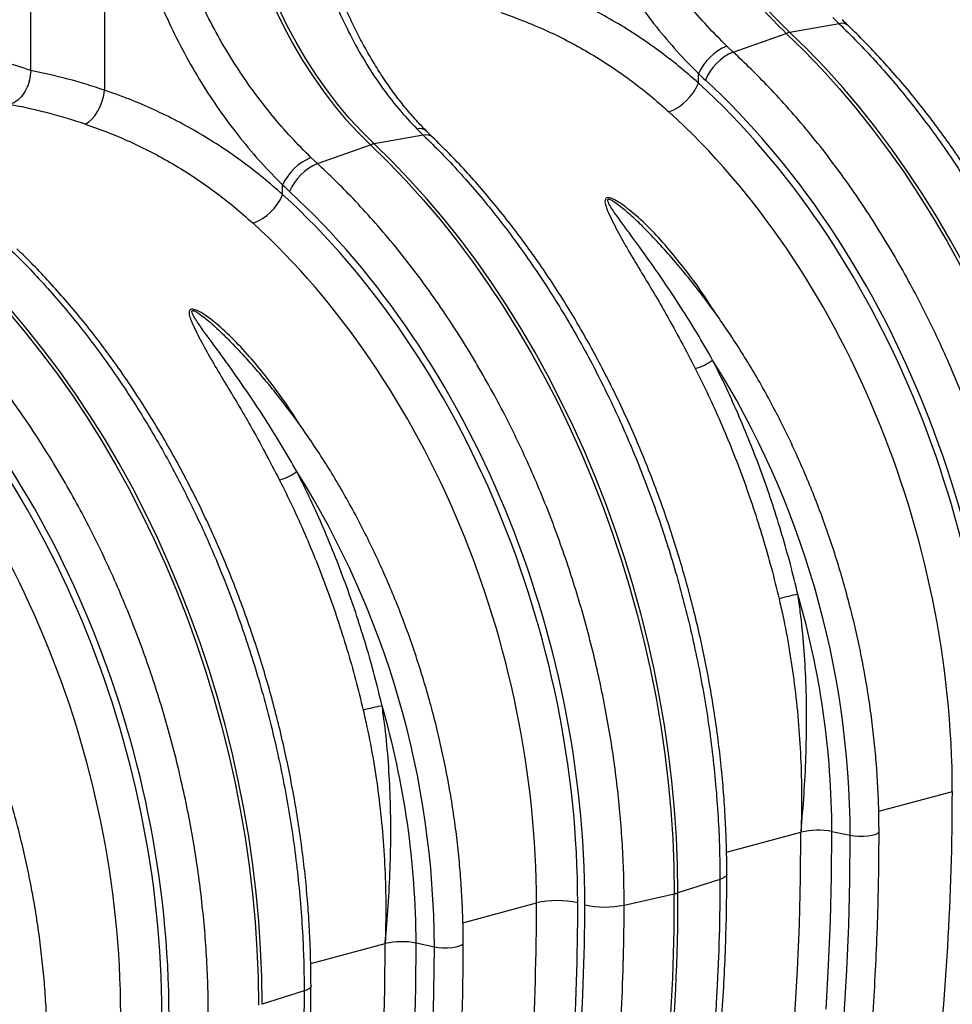
# Model space of a CAD drawing. Units: millimetres. Extents: x 1715 to 18436, y 649 to 7686.
# Drawn here: x 15487 to 15804, y 2042 to 2377 of the extents above; entities that cross this region are included whole.
import ezdxf

# ---------------------------------------------------------------- set-up
doc = ezdxf.new("R2010")
doc.units = ezdxf.units.MM
doc.layers.get('0').update_dxf_attribs({"linetype": 'CONTINUOUS'})
doc.layers.add('ACO_DRAINAGE', color=7, linetype='CONTINUOUS')

# ---------------------------------------------------------------- blocks, each defined once
blk = doc.blocks.new('ACO_-_32830_-_ISO')
at = {"layer": 'ACO_DRAINAGE', "linetype": 'Continuous'}
for p, q in [((-122.67, 687.76), (-122.67, 820.24)), ((-97.54, 785.94), (-97.54, 681.06)), ((-39.64, 708.82), (-36.74, 702.86)), ((-35.51, 703.19), (-38.4, 709.15)), ((-32.41, 697.39), (-35.51, 703.19)), ((152.26, 703.69), (135.54, 700.71)), ((150.15, 705.77), (152.26, 703.69)), ((-36.74, 702.86), (-33.64, 697.06)), ((116.24, 694.04), (134.31, 700.38)), ((134.31, 700.38), (140.42, 694.42)), ((141.65, 694.75), (135.54, 700.71)), ((-33.64, 697.06), (-30.34, 691.44)), ((-29.11, 691.77), (-32.41, 697.39)), ((116.24, 694.04), (114.05, 696.1)), ((140.42, 694.42), (146.4, 688.19)), ((147.63, 688.52), (141.65, 694.75)), ((-30.34, 691.44), (-26.87, 686.02)), ((-25.64, 686.35), (-29.11, 691.77)), ((-21.99, 681.16), (-25.64, 686.35)), ((104.43, 683.49), (104.43, 686.74)), ((146.4, 688.19), (152.26, 681.7)), ((153.49, 682.03), (147.63, 688.52)), ((-26.87, 686.02), (-23.22, 680.82)), ((-97.84, 679.22), (-97.54, 681.06)), ((-23.22, 680.82), (-19.41, 675.86)), ((-18.18, 676.19), (-21.99, 681.16)), ((152.26, 681.7), (157.98, 674.95)), ((159.21, 675.28), (153.49, 682.03)), ((-99.05, 675.57), (-98.35, 677.37)), ((-98.35, 677.37), (-97.84, 679.22)), ((-14.21, 671.47), (-18.18, 676.19)), ((-100.88, 672.4), (-99.9, 673.89)), ((-99.9, 673.89), (-99.05, 675.57)), ((-19.41, 675.86), (-15.45, 671.14)), ((157.98, 674.95), (163.55, 667.96)), ((164.78, 668.29), (159.21, 675.28)), ((-104.18, 669.56), (-103.06, 670.19)), ((-103.06, 670.19), (-101.94, 671.15)), ((-101.94, 671.15), (-100.88, 672.4)), ((-15.45, 671.14), (-11.34, 666.68)), ((-10.11, 667.01), (-14.21, 671.47)), ((-11.34, 666.68), (-7.11, 662.49)), ((-5.88, 662.82), (-10.11, 667.01)), ((8.73, 667.88), (10.83, 665.8)), ((163.55, 667.96), (168.97, 660.73)), ((170.2, 661.06), (164.78, 668.29)), ((10.83, 665.8), (-5.88, 662.82)), ((0.23, 656.86), (-5.88, 662.82)), ((-25.18, 656.15), (-7.11, 662.49)), ((-7.11, 662.49), (-1.01, 656.53)), ((168.97, 660.73), (174.23, 653.27)), ((175.46, 653.6), (170.2, 661.06)), ((-25.18, 656.15), (-27.37, 658.21)), ((-1.01, 656.53), (4.98, 650.3)), ((6.21, 650.63), (0.23, 656.86)), ((174.23, 653.27), (179.32, 645.6)), ((180.55, 645.93), (175.46, 653.6)), ((4.98, 650.3), (10.84, 643.81)), ((12.07, 644.14), (6.21, 650.63)), ((-37, 645.61), (-37, 648.85)), ((10.84, 643.81), (16.55, 637.06)), ((17.79, 637.39), (12.07, 644.14)), ((179.32, 645.6), (184.24, 637.72)), ((185.47, 638.05), (180.55, 645.93)), ((16.55, 637.06), (22.13, 630.07)), ((23.36, 630.4), (17.79, 637.39)), ((184.24, 637.72), (188.97, 629.65)), ((190.2, 629.98), (185.47, 638.05)), ((22.13, 630.07), (27.55, 622.84)), ((28.78, 623.17), (23.36, 630.4)), ((188.97, 629.65), (193.52, 621.4)), ((194.75, 621.73), (190.2, 629.98)), ((27.55, 622.84), (32.81, 615.38)), ((34.04, 615.71), (28.78, 623.17)), ((32.81, 615.38), (37.9, 607.71)), ((39.13, 608.04), (34.04, 615.71)), ((-130.58, 605.92), (-124.87, 599.17)), ((-123.63, 599.5), (-129.35, 606.25)), ((37.9, 607.71), (42.81, 599.83)), ((44.05, 600.17), (39.13, 608.04)), ((-118.06, 592.51), (-123.63, 599.5)), ((42.81, 599.83), (47.55, 591.76)), ((48.78, 592.09), (44.05, 600.17)), ((-124.87, 599.17), (-119.29, 592.18)), ((-112.64, 585.28), (-118.06, 592.51)), ((-119.29, 592.18), (-113.87, 584.95)), ((47.55, 591.76), (52.1, 583.51)), ((53.33, 583.84), (48.78, 592.09)), ((-113.87, 584.95), (-108.61, 577.5)), ((-107.38, 577.83), (-112.64, 585.28)), ((52.1, 583.51), (56.45, 575.08)), ((57.68, 575.41), (53.33, 583.84)), ((-108.61, 577.5), (-103.52, 569.82)), ((-102.29, 570.15), (-107.38, 577.83)), ((56.45, 575.08), (60.6, 566.49)), ((61.83, 566.82), (57.68, 575.41)), ((-103.52, 569.82), (-98.61, 561.95)), ((-97.37, 562.28), (-102.29, 570.15)), ((60.6, 566.49), (64.55, 557.75)), ((65.78, 558.08), (61.83, 566.82)), ((-98.61, 561.95), (-93.87, 553.87)), ((-92.64, 554.2), (-97.37, 562.28)), ((64.55, 557.75), (68.28, 548.88)), ((69.52, 549.21), (65.78, 558.08)), ((-93.87, 553.87), (-89.33, 545.62)), ((-88.09, 545.95), (-92.64, 554.2)), ((73.03, 540.21), (69.52, 549.21)), ((-83.74, 537.52), (-88.09, 545.95)), ((68.28, 548.88), (71.8, 539.88)), ((-89.33, 545.62), (-84.97, 537.19)), ((71.8, 539.88), (75.1, 530.76)), ((76.33, 531.09), (73.03, 540.21)), ((-84.97, 537.19), (-80.82, 528.6)), ((-79.59, 528.93), (-83.74, 537.52)), ((-75.64, 520.19), (-79.59, 528.93)), ((75.1, 530.76), (78.17, 521.55)), ((79.4, 521.88), (76.33, 531.09)), ((-80.82, 528.6), (-76.87, 519.86)), ((-76.87, 519.86), (-73.14, 510.99)), ((-71.91, 511.32), (-75.64, 520.19)), ((78.17, 521.55), (81.01, 512.25)), ((82.24, 512.58), (79.4, 521.88)), ((81.01, 512.25), (83.62, 502.87)), ((84.85, 503.2), (82.24, 512.58)), ((-73.14, 510.99), (-69.62, 501.99)), ((-68.39, 502.32), (-71.91, 511.32)), ((-65.09, 493.2), (-68.39, 502.32)), ((83.62, 502.87), (85.99, 493.44)), ((87.22, 493.77), (84.85, 503.2)), ((-69.62, 501.99), (-66.32, 492.87)), ((-66.32, 492.87), (-63.25, 483.66)), ((-62.02, 483.99), (-65.09, 493.2)), ((85.99, 493.44), (88.12, 483.95)), ((89.35, 484.28), (87.22, 493.77)), ((-63.25, 483.66), (-60.41, 474.36)), ((-59.18, 474.69), (-62.02, 483.99)), ((88.12, 483.95), (90.01, 474.43)), ((91.24, 474.76), (89.35, 484.28)), ((-60.41, 474.36), (-57.8, 464.98)), ((-56.57, 465.32), (-59.18, 474.69)), ((90.01, 474.43), (91.65, 464.88)), ((92.88, 465.21), (91.24, 474.76)), ((-54.2, 455.88), (-56.57, 465.32)), ((-57.8, 464.98), (-55.43, 455.55)), ((91.65, 464.88), (93.04, 455.33)), ((94.27, 455.66), (92.88, 465.21)), ((-55.43, 455.55), (-53.3, 446.06)), ((-52.07, 446.39), (-54.2, 455.88)), ((93.04, 455.33), (94.18, 445.77)), ((95.41, 446.11), (94.27, 455.66)), ((-53.3, 446.06), (-51.42, 436.54)), ((-50.18, 436.87), (-52.07, 446.39)), ((94.18, 445.77), (95.07, 436.24)), ((96.3, 436.57), (95.41, 446.11)), ((165.74, 435.93), (190.78, 442.64)), ((-51.42, 436.54), (-49.78, 426.99)), ((-48.54, 427.32), (-50.18, 436.87)), ((95.07, 436.24), (95.7, 426.73)), ((96.94, 427.06), (96.3, 436.57)), ((113.97, 422.06), (139.3, 428.85)), ((139.17, 413.17), (139.3, 428.85)), ((149.7, 413.83), (149.82, 429.03)), ((149.82, 429.03), (156.04, 427.76)), ((165.38, 428.43), (165.79, 428.84)), ((165.79, 428.84), (165.84, 429.06)), ((-49.78, 426.99), (-48.38, 417.44)), ((-47.15, 417.77), (-48.54, 427.32)), ((95.7, 426.73), (96.08, 417.27)), ((97.32, 417.6), (96.94, 427.06)), ((155.91, 412.39), (156.04, 427.76)), ((156.04, 427.76), (157.42, 427.55)), ((157.42, 427.55), (158.95, 427.44)), ((158.95, 427.44), (160.54, 427.44)), ((160.54, 427.44), (162.08, 427.55)), ((162.08, 427.55), (163.46, 427.76)), ((163.46, 427.76), (164.58, 428.06)), ((164.58, 428.06), (165.38, 428.43)), ((-48.38, 417.44), (-47.24, 407.89)), ((-46.01, 408.22), (-47.15, 417.77)), ((96.08, 417.27), (96.21, 407.86)), ((97.44, 408.19), (97.32, 417.6)), ((111.74, 412.76), (97.44, 408.19)), ((112.79, 413.16), (111.74, 412.76)), ((113.54, 413.61), (112.79, 413.16)), ((113.97, 414.08), (113.54, 413.61)), ((114.08, 414.48), (113.97, 414.08)), ((138.77, 397.57), (139.17, 413.17)), ((149.33, 398.69), (149.7, 413.83)), ((155.53, 397.09), (155.91, 412.39)), ((-47.24, 407.89), (-46.35, 398.35)), ((-45.12, 398.68), (-46.01, 408.22)), ((79.17, 404.03), (96.21, 407.86)), ((24.32, 398.04), (49.35, 404.75)), ((-46.35, 398.35), (-45.72, 388.84)), ((-44.49, 389.17), (-45.12, 398.68)), ((148.71, 383.64), (149.33, 398.69)), ((138.1, 382.06), (138.77, 397.57)), ((154.91, 381.87), (155.53, 397.09)), ((-45.72, 388.84), (-45.34, 379.38)), ((-44.1, 379.71), (-44.49, 389.17)), ((-27.45, 384.17), (-2.12, 390.96)), ((-2.25, 375.28), (-2.12, 390.96)), ((8.28, 375.94), (8.4, 391.15)), ((8.4, 391.15), (14.61, 389.87)), ((14.49, 374.5), (14.61, 389.87)), ((14.61, 389.87), (15.99, 389.66)), ((15.99, 389.66), (17.53, 389.55)), ((17.53, 389.55), (19.12, 389.55)), ((19.12, 389.55), (20.66, 389.66)), ((20.66, 389.66), (22.04, 389.87)), ((22.04, 389.87), (23.16, 390.17)), ((23.16, 390.17), (23.96, 390.54)), ((23.96, 390.54), (24.37, 390.96)), ((24.37, 390.96), (24.42, 391.17)), ((137.17, 366.64), (138.1, 382.06)), ((147.84, 368.68), (148.71, 383.64)), ((154.03, 366.75), (154.91, 381.87)), ((-45.34, 379.38), (-45.21, 369.97)), ((-43.98, 370.3), (-44.1, 379.71)), ((-28.64, 375.27), (-29.68, 374.87)), ((-27.88, 375.72), (-28.64, 375.27)), ((-27.45, 376.19), (-27.88, 375.72)), ((-27.34, 376.59), (-27.45, 376.19)), ((-2.65, 359.68), (-2.25, 375.28)), ((7.91, 360.81), (8.28, 375.94)), ((-29.68, 374.87), (-43.98, 370.3)), ((14.11, 359.2), (14.49, 374.5))]:
    blk.add_line(p, q, dxfattribs=at)
for centre, radius, start, end in [((227.32, 798.32), 135.07, 216.0365, 226.4786), ((228.55, 798.65), 135.07, 216.0365, 226.4786), ((153.17, 700.3), 3.51, 49.4876, 105.0049), ((136.98, 692.86), 7.98, 100.4095, 109.5864), ((121.47, 678.83), 18.79, 113.2608, 155.1262), ((123.54, 677.33), 18.23, 113.5929, 156.7869), ((88.11, 690.23), 17.66, 290.8307, 337.5605), ((9.65, 664.57), 3.44, 48.813, 105.6231), ((-4.44, 654.97), 7.98, 100.4095, 109.5864), ((11.74, 662.41), 3.51, 49.4876, 105.0049), ((-19.95, 640.95), 18.79, 113.2608, 155.1262), ((-17.88, 639.44), 18.23, 113.5929, 156.7869), ((-53.31, 652.35), 17.66, 290.8307, 337.5605), ((98.49, 603.72), 17.96, 285.7086, 306.8276), ((-149.7, 426.81), 305.74, 0.179, 32.1151), ((-42.93, 565.83), 17.96, 285.7086, 306.8276), ((-291.12, 388.92), 305.74, 0.179, 32.1151), ((182.69, 307.2), 207.33, 102.3781, 104.1985), ((-143.89, 428.06), 293.72, 0.1903, 16.1405), ((41.27, 269.31), 207.33, 102.3781, 104.1985), ((-285.32, 390.17), 293.72, 0.1903, 16.1405), ((145.01, 403.81), 25.68, 79.1953, 102.8346), ((56.44, 374.04), 31.52, 77.2844, 102.9835), ((-541.18, 405.78), 637.4, 348.46868, 0.18671), ((-539.95, 406.11), 637.4, 348.46868, 0.18671), ((93.05, 422.12), 14.6, 282.4935, 287.5024), ((72.78, 435.45), 32.07, 257.4271, 281.5009), ((3.59, 365.92), 25.68, 79.1953, 102.8346)]:
    blk.add_arc(centre, radius, start, end, dxfattribs=at)
for centre, major_axis, ratio, start_param, end_param in [((-121.66, 448.45), (-47.65, 243.79), 0.559314, 5.953994, 6.076216), ((-124.12, 449.11), (-94.95, 229.93), 0.796468, 5.675636, 5.797858), ((150.48, 791.63), (-36.67, 132.1), 0.69312, 2.274912, 2.301721), ((26.37, 488.83), (-66.33, 238.97), 0.69312, 4.331468, 5.449473), ((26.9, 488.7), (-67.04, 241.51), 0.69312, 4.331467, 5.443314), ((-129.85, 446.91), (-92.98, 219.97), 0.800948, 5.668391, 5.797615), ((19.42, 486.91), (-63.75, 229.31), 0.693617, 4.331193, 5.449198), ((9.06, 753.74), (-36.67, 132.1), 0.69312, 2.274912, 2.301721), ((-114.52, 450.81), (-67.04, 241.51), 0.69312, 4.331467, 5.443314), ((-115.05, 450.94), (-66.33, 238.97), 0.69312, 4.331468, 5.449473), ((-122, 449.02), (-63.75, 229.31), 0.693617, 4.331193, 5.449198), ((-256.47, 413.06), (-66.33, 238.97), 0.69312, 4.331468, 5.449473), ((-255.95, 412.92), (-67.04, 241.51), 0.69312, 4.331467, 5.443314), ((-263.42, 411.13), (-63.75, 229.31), 0.693617, 4.331193, 5.449198), ((-317.28, 574.02), (-188.93, 680.27), 0.693287, 4.174853, 4.331376), ((-458.7, 536.13), (-188.93, 680.27), 0.693287, 4.174853, 4.331376), ((-451.75, 538.06), (-191.51, 689.93), 0.69312, 4.174946, 4.331468), ((-308.15, 500.9), (-139.03, 500.84), 0.69312, 4.115046, 4.331467)]:
    blk.add_ellipse(centre, major_axis=major_axis, ratio=ratio, start_param=start_param, end_param=end_param, dxfattribs=at)
for points, knots in [([(114.05, 696.1), (111.82, 698.33), (107.32, 702.81), (100.79, 710.34), (94.47, 718.48), (88.53, 727.14), (83.05, 736.18), (78.08, 745.6), (73.59, 755.47), (69.77, 765.53), (66.59, 775.64), (65.06, 782.35), (64.29, 785.72)], [0, 0, 0, 0, 0.098978, 0.198652, 0.300506, 0.403108, 0.502117, 0.60181, 0.703671, 0.806289, 0.902815, 1, 1, 1, 1]), ([(52.17, 783.23), (52.97, 779.63), (54.56, 772.4), (57.84, 761.65), (61.75, 751), (66.36, 740.48), (71.62, 730.18), (77.4, 720.36), (83.58, 711.11), (90.13, 702.43), (97.08, 694.2), (101.97, 689.23), (104.43, 686.74)], [0, 0, 0, 0, 0.09708, 0.194803, 0.294, 0.393878, 0.495898, 0.598659, 0.697207, 0.796434, 0.897835, 1, 1, 1, 1]), ([(11.93, 667.17), (10.95, 668.18), (8.7, 670.47), (5.35, 674.34), (1.87, 678.71), (-1.46, 683.31), (-4.64, 688.12), (-7.66, 693.13), (-10.53, 698.33), (-13.23, 703.71), (-15.76, 709.23), (-18.11, 714.9), (-20.29, 720.69), (-22.3, 726.61), (-24.14, 732.63), (-25.8, 738.73), (-27.27, 744.89), (-28.56, 751.09), (-29.51, 756.32), (-29.97, 759.48), (-30.13, 760.57)], [0, 0, 0, 0, 0.045021, 0.102999, 0.160516, 0.218097, 0.275796, 0.333589, 0.39144, 0.449306, 0.507133, 0.564834, 0.622577, 0.680475, 0.738464, 0.796465, 0.854399, 0.912202, 0.96982, 1, 1, 1, 1]), ([(-32.59, 759.76), (-32.03, 756.28), (-30.92, 749.33), (-28.57, 738.9), (-25.7, 728.56), (-22.29, 718.48), (-18.4, 708.84), (-14, 699.6), (-9.06, 690.74), (-3.59, 682.43), (2.3, 674.72), (6.58, 670.16), (8.73, 667.88)], [0, 0, 0, 0, 0.098681, 0.197364, 0.29895, 0.400537, 0.499197, 0.597857, 0.699328, 0.800798, 0.900049, 1, 1, 1, 1]), ([(-27.37, 658.21), (-29.61, 660.45), (-34.1, 664.93), (-40.64, 672.47), (-46.96, 680.61), (-52.91, 689.27), (-58.37, 698.31), (-63.36, 707.73), (-67.84, 717.6), (-71.66, 727.66), (-74.83, 737.75), (-76.36, 744.46), (-77.13, 747.83)], [0, 0, 0, 0, 0.0993253, 0.1986518, 0.3008794, 0.4031077, 0.502459, 0.6018099, 0.7040497, 0.8062881, 0.9028147, 1, 1, 1, 1]), ([(-89.25, 745.34), (-88.46, 741.74), (-86.86, 734.51), (-83.58, 723.75), (-79.66, 713.1), (-75.05, 702.56), (-69.79, 692.28), (-64.01, 682.45), (-57.83, 673.21), (-51.27, 664.52), (-44.33, 656.3), (-39.44, 651.33), (-37, 648.85)], [0, 0, 0, 0, 0.097081, 0.194803, 0.294341, 0.393878, 0.496269, 0.59866, 0.697548, 0.796435, 0.898218, 1, 1, 1, 1]), ([(104.43, 683.49), (102.22, 685.42), (97.82, 689.26), (90.9, 694.59), (83.75, 699.59), (76.3, 704.24), (68.58, 708.54), (60.57, 712.45), (52.35, 715.97), (46.71, 717.96), (43.89, 718.95)], [0, 0, 0, 0, 0.122568, 0.245135, 0.36863, 0.492124, 0.618577, 0.74503, 0.872515, 1, 1, 1, 1]), ([(37.24, 707.45), (39.8, 706.55), (44.94, 704.74), (52.46, 701.54), (59.86, 697.96), (67.11, 693.95), (74.23, 689.53), (81.16, 684.68), (87.92, 679.44), (92.23, 675.64), (94.39, 673.73)], [0, 0, 0, 0, 0.122327, 0.245263, 0.368198, 0.493172, 0.618146, 0.745208, 0.872271, 1, 1, 1, 1]), ([(152.26, 703.69), (154.32, 701.66), (158.46, 697.6), (164.5, 691.15), (170.42, 684.43), (176.2, 677.42), (181.84, 670.14), (187.36, 662.54), (192.74, 654.65), (197.97, 646.46), (203.02, 638.02), (207.82, 629.44), (212.38, 620.75), (216.68, 611.96), (220.78, 602.98), (224.69, 593.77), (228.39, 584.37), (231.88, 574.76), (235.12, 565.01), (238.17, 554.99), (240.98, 544.74), (243.55, 534.22), (245.83, 523.63), (247.83, 512.9), (249.53, 502.06), (250.92, 491.12), (251.99, 480.18), (252.69, 469.76), (253.09, 459.91), (253.14, 453.73), (253.16, 450.64)], [0, 0, 0, 0, 0.0345213, 0.0690935, 0.1036402, 0.138187, 0.1729396, 0.2076923, 0.2430897, 0.2784872, 0.3141063, 0.3497255, 0.3842722, 0.4188189, 0.4535717, 0.4883244, 0.5237221, 0.5591198, 0.5947392, 0.6303586, 0.667614, 0.7048693, 0.7423834, 0.7798976, 0.8182281, 0.8565586, 0.8951712, 0.9337838, 0.9668694, 1, 1, 1, 1]), ([(155.45, 702.97), (155.27, 703.14), (154.56, 703.82), (153.87, 704.52), (153.34, 705.04)], [0, 0, 0, 0, 0.2499542, 1, 1, 1, 1]), ([(255.5, 452.37), (255.5, 453.92), (255.48, 458.39), (255.28, 465.84), (254.83, 474.71), (254.15, 483.61), (253.26, 492.53), (252.14, 501.45), (250.81, 510.38), (249.26, 519.3), (247.5, 528.19), (245.52, 537.05), (243.33, 545.86), (240.94, 554.62), (238.34, 563.32), (235.54, 571.94), (232.54, 580.47), (229.35, 588.91), (225.96, 597.24), (222.39, 605.46), (218.64, 613.55), (214.7, 621.5), (210.6, 629.31), (206.32, 636.97), (201.88, 644.46), (197.28, 651.78), (192.52, 658.92), (187.62, 665.86), (182.57, 672.61), (177.38, 679.15), (172.07, 685.48), (166.62, 691.58), (161.09, 697.43), (157.32, 701.13), (155.45, 702.97)], [0, 0, 0, 0, 0.016799, 0.048522, 0.080242, 0.111958, 0.143671, 0.175381, 0.207089, 0.238795, 0.2705, 0.302205, 0.333908, 0.365613, 0.397318, 0.429024, 0.460732, 0.492442, 0.524156, 0.555872, 0.587593, 0.619318, 0.651047, 0.682782, 0.714522, 0.746267, 0.778018, 0.809775, 0.841536, 0.873303, 0.905074, 0.936849, 0.968627, 1, 1, 1, 1]), ([(220.59, 441.92), (220.57, 445.14), (220.51, 451.58), (220.08, 461.32), (219.4, 471.1), (218.43, 480.93), (217.19, 490.79), (215.66, 500.74), (213.84, 510.72), (211.73, 520.76), (209.33, 530.77), (206.68, 540.64), (203.79, 550.33), (200.68, 559.86), (197.31, 569.3), (193.67, 578.7), (189.76, 588.02), (185.57, 597.27), (181.14, 606.37), (176.4, 615.44), (171.34, 624.44), (165.97, 633.37), (160.35, 642.07), (154.45, 650.59), (148.3, 658.89), (141.88, 666.96), (135.24, 674.72), (128.72, 681.81), (122.39, 688.26), (118.29, 692.11), (116.24, 694.04)], [0, 0, 0, 0, 0.034521, 0.069094, 0.10364, 0.138187, 0.17294, 0.207693, 0.243091, 0.278488, 0.314108, 0.349728, 0.384275, 0.418821, 0.453574, 0.488327, 0.523725, 0.559122, 0.594742, 0.630361, 0.667616, 0.704871, 0.742385, 0.779899, 0.818228, 0.856558, 0.89517, 0.933781, 0.966868, 1, 1, 1, 1]), ([(-122.67, 687.76), (-122.75, 686.67), (-122.91, 684.49), (-124.12, 681.31), (-125.9, 678.66), (-127.92, 676.91), (-129.29, 676.42), (-129.85, 676.21)], [0, 0, 0, 0, 0.210526, 0.421008, 0.632816, 0.847772, 1, 1, 1, 1]), ([(-37, 645.61), (-39.2, 647.53), (-43.6, 651.37), (-50.52, 656.7), (-57.67, 661.7), (-65.12, 666.36), (-72.84, 670.65), (-80.85, 674.56), (-89.07, 678.08), (-94.71, 680.07), (-97.54, 681.06)], [0, 0, 0, 0, 0.122568, 0.245135, 0.36863, 0.492124, 0.618577, 0.74503, 0.872515, 1, 1, 1, 1]), ([(-104.18, 669.56), (-101.62, 668.66), (-96.48, 666.85), (-88.96, 663.65), (-81.56, 660.07), (-74.32, 656.07), (-67.2, 651.64), (-60.27, 646.79), (-53.5, 641.55), (-49.19, 637.75), (-47.04, 635.84)], [0, 0, 0, 0, 0.122327, 0.245263, 0.368198, 0.493172, 0.618146, 0.745208, 0.872271, 1, 1, 1, 1]), ([(14.02, 665.08), (13.85, 665.25), (13.14, 665.93), (12.44, 666.63), (11.92, 667.15)], [0, 0, 0, 0, 0.249954, 1, 1, 1, 1]), ([(10.83, 665.8), (12.9, 663.77), (17.04, 659.72), (23.08, 653.26), (29, 646.54), (34.78, 639.53), (40.42, 632.25), (45.94, 624.66), (51.32, 616.77), (56.55, 608.57), (61.6, 600.14), (66.4, 591.55), (70.95, 582.86), (75.26, 574.07), (79.36, 565.09), (83.27, 555.88), (86.97, 546.48), (90.46, 536.87), (93.7, 527.12), (96.74, 517.11), (99.56, 506.85), (102.13, 496.34), (104.41, 485.74), (106.41, 475.01), (108.11, 464.18), (109.5, 453.24), (110.57, 442.29), (111.27, 431.87), (111.67, 422.02), (111.72, 415.85), (111.74, 412.76)], [0, 0, 0, 0, 0.0345213, 0.0690935, 0.1036402, 0.138187, 0.1729396, 0.2076923, 0.2430897, 0.2784872, 0.3141063, 0.3497255, 0.3842722, 0.4188189, 0.4535717, 0.4883244, 0.5237221, 0.5591198, 0.5947392, 0.6303586, 0.667614, 0.7048693, 0.7423834, 0.7798976, 0.8182281, 0.8565586, 0.8951712, 0.9337838, 0.9668694, 1, 1, 1, 1]), ([(114.08, 414.48), (114.08, 416.03), (114.06, 420.5), (113.86, 427.95), (113.41, 436.82), (112.73, 445.72), (111.84, 454.64), (110.72, 463.57), (109.39, 472.49), (107.84, 481.41), (106.08, 490.3), (104.1, 499.16), (101.91, 507.97), (99.52, 516.73), (96.92, 525.43), (94.12, 534.05), (91.12, 542.58), (87.93, 551.02), (84.54, 559.35), (80.97, 567.57), (77.22, 575.66), (73.28, 583.61), (69.17, 591.43), (64.9, 599.08), (60.46, 606.57), (55.85, 613.89), (51.1, 621.03), (46.2, 627.98), (41.15, 634.72), (35.96, 641.26), (30.65, 647.59), (25.2, 653.69), (19.67, 659.55), (15.9, 663.24), (14.02, 665.08)], [0, 0, 0, 0, 0.016799, 0.048522, 0.080242, 0.111958, 0.143671, 0.175381, 0.207089, 0.238795, 0.2705, 0.302205, 0.333908, 0.365613, 0.397318, 0.429024, 0.460732, 0.492442, 0.524156, 0.555872, 0.587593, 0.619318, 0.651047, 0.682782, 0.714522, 0.746267, 0.778018, 0.809775, 0.841536, 0.873303, 0.905074, 0.936849, 0.968627, 1, 1, 1, 1]), ([(79.17, 404.03), (79.15, 407.25), (79.09, 413.69), (78.66, 423.43), (77.98, 433.21), (77.01, 443.04), (75.77, 452.9), (74.24, 462.85), (72.42, 472.83), (70.3, 482.87), (67.91, 492.88), (65.26, 502.75), (62.37, 512.45), (59.26, 521.97), (55.89, 531.41), (52.25, 540.81), (48.34, 550.13), (44.15, 559.38), (39.72, 568.48), (34.98, 577.55), (29.92, 586.55), (24.55, 595.48), (18.93, 604.18), (13.03, 612.7), (6.88, 621), (0.46, 629.07), (-6.18, 636.83), (-12.7, 643.92), (-19.03, 650.37), (-23.13, 654.23), (-25.18, 656.15)], [0, 0, 0, 0, 0.034521, 0.069094, 0.10364, 0.138187, 0.17294, 0.207693, 0.243091, 0.278488, 0.314108, 0.349728, 0.384275, 0.418821, 0.453574, 0.488327, 0.523725, 0.559122, 0.594742, 0.630361, 0.667616, 0.704871, 0.742385, 0.779899, 0.818228, 0.856558, 0.89517, 0.933781, 0.966868, 1, 1, 1, 1]), ([(110.66, 604.59), (109.11, 607.04), (105.35, 612.98), (99.4, 620.9), (93.15, 628.51), (87.28, 634.84), (82.26, 639.35), (78.48, 642.26), (76.46, 643.55), (74.89, 644.3), (73.97, 644.52), (73.4, 644.52), (73, 644.35), (72.66, 643.92), (72.59, 642.85), (73.04, 641.16), (74.61, 637.65), (77.16, 632.6), (80.97, 625.91), (85.1, 619.05), (89.35, 612.04), (93.84, 604.3), (98.5, 595.79), (101.73, 589.55), (103.35, 586.43)], [0, 0, 0, 0, 0.068219, 0.165836, 0.23407, 0.302321, 0.370305, 0.391587, 0.412763, 0.424751, 0.431029, 0.435273, 0.440051, 0.444772, 0.455836, 0.47772, 0.499785, 0.566352, 0.633137, 0.700249, 0.767473, 0.83441, 0.917204, 1, 1, 1, 1]), ([(109.25, 589.34), (107.5, 592.39), (104, 598.48), (98.52, 607.24), (92.93, 615.71), (87.24, 623.85), (82.46, 630.42), (78.69, 635.54), (76.42, 638.68), (74.77, 641.14), (73.9, 642.6), (73.55, 643.55), (73.6, 643.9), (73.72, 644), (73.86, 644.03), (73.99, 644.03), (74.28, 643.97), (74.91, 643.7), (76.17, 642.92), (77.85, 641.66), (80.73, 639.26), (83.86, 636.38), (86.24, 633.92), (87.18, 632.95)], [0, 0, 0, 0, 0.120265, 0.240818, 0.359457, 0.478389, 0.598333, 0.658523, 0.718825, 0.748054, 0.777495, 0.790163, 0.794594, 0.797018, 0.798474, 0.800843, 0.802071, 0.808437, 0.822846, 0.851283, 0.87999, 0.952256, 1, 1, 1, 1]), ([(165.84, 429.06), (165.84, 430.48), (165.82, 434.58), (165.62, 441.4), (165.16, 449.53), (164.48, 457.7), (163.57, 465.87), (162.44, 474.06), (161.09, 482.23), (159.53, 490.39), (157.74, 498.52), (155.74, 506.6), (153.54, 514.63), (151.12, 522.6), (148.5, 530.49), (145.68, 538.29), (142.66, 546), (139.45, 553.59), (136.05, 561.06), (132.47, 568.41), (128.72, 575.61), (124.78, 582.66), (120.68, 589.54), (116.42, 596.26), (112.01, 602.79), (107.44, 609.13), (102.73, 615.27), (97.88, 621.21), (92.9, 626.9), (89.33, 630.82), (87.39, 632.76), (87.2, 632.96)], [0, 0, 0, 0, 0.019128, 0.055303, 0.091477, 0.127647, 0.163815, 0.199981, 0.236145, 0.272308, 0.30847, 0.344631, 0.380792, 0.416954, 0.453117, 0.489281, 0.525447, 0.561615, 0.597786, 0.63396, 0.670137, 0.706318, 0.742504, 0.778693, 0.814887, 0.851085, 0.887286, 0.923492, 0.959701, 0.995912, 1, 1, 1, 1]), ([(-130.59, 627.91), (-128.52, 625.89), (-124.38, 621.83), (-118.34, 615.37), (-112.42, 608.65), (-106.64, 601.64), (-101, 594.36), (-95.48, 586.77), (-90.11, 578.88), (-84.87, 570.68), (-79.82, 562.25), (-75.02, 553.66), (-70.47, 544.97), (-66.16, 536.18), (-62.06, 527.2), (-58.15, 518), (-54.45, 508.59), (-50.97, 498.98), (-47.72, 489.24), (-44.68, 479.22), (-41.86, 468.96), (-39.29, 458.45), (-37.01, 447.86), (-35.01, 437.12), (-33.31, 426.29), (-31.92, 415.35), (-30.85, 404.4), (-30.15, 393.98), (-29.75, 384.13), (-29.7, 377.96), (-29.68, 374.87)], [0, 0, 0, 0, 0.0345213, 0.0690935, 0.1036402, 0.138187, 0.1729396, 0.2076923, 0.2430897, 0.2784872, 0.3141063, 0.3497255, 0.3842722, 0.4188189, 0.4535717, 0.4883244, 0.5237221, 0.5591198, 0.5947392, 0.6303586, 0.667614, 0.7048693, 0.7423834, 0.7798976, 0.8182281, 0.8565586, 0.8951712, 0.9337838, 0.9668694, 1, 1, 1, 1]), ([(-27.34, 376.59), (-27.35, 378.14), (-27.36, 382.62), (-27.57, 390.06), (-28.01, 398.93), (-28.69, 407.83), (-29.58, 416.75), (-30.7, 425.68), (-32.03, 434.6), (-33.58, 443.52), (-35.35, 452.41), (-37.32, 461.27), (-39.51, 470.08), (-41.9, 478.84), (-44.5, 487.54), (-47.3, 496.16), (-50.3, 504.69), (-53.49, 513.13), (-56.88, 521.46), (-60.45, 529.68), (-64.21, 537.77), (-68.14, 545.73), (-72.25, 553.54), (-76.52, 561.19), (-80.97, 568.68), (-85.57, 576), (-90.32, 583.14), (-95.23, 590.09), (-100.27, 596.84), (-105.46, 603.38), (-110.78, 609.7), (-116.22, 615.8), (-121.75, 621.66), (-125.52, 625.35), (-127.4, 627.19)], [0, 0, 0, 0, 0.016799, 0.048522, 0.080242, 0.111958, 0.143671, 0.175381, 0.207089, 0.238795, 0.2705, 0.302205, 0.333908, 0.365613, 0.397318, 0.429024, 0.460732, 0.492442, 0.524156, 0.555872, 0.587593, 0.619318, 0.651047, 0.682782, 0.714522, 0.746267, 0.778018, 0.809775, 0.841536, 0.873303, 0.905074, 0.936849, 0.968627, 1, 1, 1, 1]), ([(-62.25, 366.14), (-62.28, 369.36), (-62.33, 375.8), (-62.76, 385.54), (-63.44, 395.33), (-64.41, 405.15), (-65.66, 415.02), (-67.19, 424.96), (-69, 434.95), (-71.12, 444.98), (-73.51, 455), (-76.16, 464.86), (-79.05, 474.56), (-82.16, 484.08), (-85.53, 493.52), (-89.18, 502.92), (-93.09, 512.24), (-97.27, 521.49), (-101.7, 530.59), (-106.45, 539.66), (-111.5, 548.67), (-116.88, 557.59), (-122.49, 566.3), (-128.39, 574.82), (-134.54, 583.11), (-140.97, 591.18), (-147.6, 598.95), (-154.12, 606.03), (-160.45, 612.49), (-164.55, 616.34), (-166.6, 618.26)], [0, 0, 0, 0, 0.034521, 0.069094, 0.10364, 0.138187, 0.17294, 0.207693, 0.243091, 0.278488, 0.314108, 0.349728, 0.384275, 0.418821, 0.453574, 0.488327, 0.523725, 0.559122, 0.594742, 0.630361, 0.667616, 0.704871, 0.742385, 0.779899, 0.818228, 0.856558, 0.89517, 0.933781, 0.966868, 1, 1, 1, 1]), ([(-30.76, 566.7), (-32.31, 569.15), (-36.07, 575.1), (-42.02, 583.01), (-48.27, 590.62), (-54.14, 596.95), (-59.16, 601.46), (-62.94, 604.38), (-64.96, 605.66), (-66.54, 606.41), (-67.46, 606.63), (-68.03, 606.63), (-68.42, 606.46), (-68.76, 606.03), (-68.83, 604.96), (-68.38, 603.27), (-66.81, 599.76), (-64.26, 594.71), (-60.45, 588.02), (-56.32, 581.16), (-52.07, 574.15), (-47.58, 566.41), (-42.92, 557.9), (-39.69, 551.66), (-38.07, 548.54)], [0, 0, 0, 0, 0.068219, 0.165836, 0.23407, 0.302321, 0.370305, 0.391587, 0.412763, 0.424751, 0.431029, 0.435273, 0.440051, 0.444772, 0.455836, 0.47772, 0.499785, 0.566352, 0.633137, 0.700249, 0.767473, 0.83441, 0.917204, 1, 1, 1, 1]), ([(-32.17, 551.45), (-33.92, 554.5), (-37.43, 560.59), (-42.9, 569.35), (-48.49, 577.82), (-54.18, 585.97), (-58.96, 592.53), (-62.73, 597.66), (-65, 600.79), (-66.65, 603.25), (-67.52, 604.71), (-67.88, 605.66), (-67.82, 606.01), (-67.7, 606.11), (-67.57, 606.14), (-67.43, 606.14), (-67.14, 606.08), (-66.51, 605.81), (-65.25, 605.03), (-63.57, 603.77), (-60.69, 601.37), (-57.56, 598.49), (-55.18, 596.04), (-54.24, 595.06)], [0, 0, 0, 0, 0.120265, 0.240818, 0.359457, 0.478389, 0.598333, 0.658523, 0.718825, 0.748054, 0.777495, 0.790163, 0.794594, 0.797018, 0.798474, 0.800843, 0.802071, 0.808437, 0.822846, 0.851283, 0.87999, 0.952256, 1, 1, 1, 1]), ([(24.42, 391.17), (24.42, 392.59), (24.4, 396.69), (24.19, 403.51), (23.74, 411.65), (23.06, 419.81), (22.15, 427.99), (21.02, 436.17), (19.67, 444.34), (18.1, 452.5), (16.32, 460.63), (14.32, 468.71), (12.11, 476.74), (9.7, 484.71), (7.08, 492.6), (4.26, 500.4), (1.24, 508.11), (-1.97, 515.7), (-5.37, 523.18), (-8.95, 530.52), (-12.71, 537.72), (-16.64, 544.77), (-20.74, 551.66), (-25, 558.37), (-29.42, 564.9), (-33.98, 571.25), (-38.69, 577.38), (-43.54, 583.32), (-48.52, 589.01), (-52.09, 592.93), (-54.03, 594.87), (-54.23, 595.07)], [0, 0, 0, 0, 0.019128, 0.055303, 0.091477, 0.127647, 0.163815, 0.199981, 0.236145, 0.272308, 0.30847, 0.344631, 0.380792, 0.416954, 0.453117, 0.489281, 0.525447, 0.561615, 0.597786, 0.63396, 0.670137, 0.706318, 0.742504, 0.778693, 0.814887, 0.851085, 0.887286, 0.923492, 0.959701, 0.995912, 1, 1, 1, 1]), ([(138.25, 509.71), (137.42, 513.11), (135.75, 519.92), (132.88, 530.05), (129.73, 540.16), (126.26, 550.19), (122.47, 560.18), (118.37, 570.05), (113.99, 579.83), (110.84, 586.16), (109.25, 589.34)], [0, 0, 0, 0, 0.122448, 0.245478, 0.368507, 0.493479, 0.618452, 0.74542, 0.872388, 1, 1, 1, 1]), ([(103.35, 586.43), (104.84, 583.43), (107.83, 577.44), (112.01, 568.17), (115.95, 558.73), (119.67, 549.02), (123.14, 539.09), (126.35, 528.92), (129.29, 518.63), (130.99, 511.67), (131.84, 508.2)], [0, 0, 0, 0, 0.122562, 0.245124, 0.368619, 0.492115, 0.618573, 0.74503, 0.872515, 1, 1, 1, 1]), ([(-117, 353.28), (-117.01, 354.7), (-117.02, 358.8), (-117.23, 365.63), (-117.68, 373.76), (-118.37, 381.92), (-119.27, 390.1), (-120.4, 398.28), (-121.75, 406.46), (-123.32, 414.61), (-125.1, 422.74), (-127.1, 430.82), (-129.31, 438.86), (-131.72, 446.82), (-134.34, 454.71), (-137.16, 462.52), (-140.18, 470.22), (-143.39, 477.81), (-146.79, 485.29), (-150.37, 492.63), (-154.13, 499.83), (-158.06, 506.88), (-162.16, 513.77), (-166.42, 520.48), (-170.84, 527.02), (-175.4, 533.36), (-180.11, 539.5), (-184.96, 545.43), (-189.95, 551.13), (-193.51, 555.04), (-195.45, 556.98), (-195.65, 557.18)], [0, 0, 0, 0, 0.019128, 0.055303, 0.091477, 0.127647, 0.163815, 0.199981, 0.236145, 0.272308, 0.30847, 0.344631, 0.380792, 0.416954, 0.453117, 0.489281, 0.525447, 0.561615, 0.597786, 0.63396, 0.670137, 0.706318, 0.742504, 0.778693, 0.814887, 0.851085, 0.887286, 0.923492, 0.959701, 0.995912, 1, 1, 1, 1]), ([(-3.17, 471.82), (-4, 475.22), (-5.67, 482.04), (-8.54, 492.17), (-11.69, 502.27), (-15.16, 512.3), (-18.95, 522.29), (-23.05, 532.17), (-27.43, 541.94), (-30.59, 548.28), (-32.17, 551.45)], [0, 0, 0, 0, 0.122448, 0.245478, 0.368507, 0.493479, 0.618452, 0.74542, 0.872388, 1, 1, 1, 1]), ([(-38.07, 548.54), (-36.58, 545.54), (-33.59, 539.55), (-29.42, 530.29), (-25.47, 520.84), (-21.75, 511.13), (-18.28, 501.2), (-15.07, 491.03), (-12.14, 480.74), (-10.44, 473.79), (-9.59, 470.31)], [0, 0, 0, 0, 0.122562, 0.245124, 0.368619, 0.492115, 0.618573, 0.74503, 0.872515, 1, 1, 1, 1]), ([(139.3, 428.85), (139.31, 428.93), (139.71, 433.19), (140.4, 441.67), (141.05, 454.36), (141.29, 467.12), (141.07, 479.64), (140.36, 491.86), (139.38, 501.79), (138.53, 507.73), (138.25, 509.71)], [0, 0, 0, 0, 0.002943, 0.159716, 0.316691, 0.474311, 0.632174, 0.778967, 0.926033, 1, 1, 1, 1]), ([(131.84, 508.2), (132.27, 506.29), (133.58, 500.56), (135.39, 490.93), (137.16, 479.02), (138.46, 466.76), (139.28, 454.18), (139.59, 441.58), (139.46, 433.15), (139.31, 428.92), (139.3, 428.85)], [0, 0, 0, 0, 0.072826, 0.218514, 0.364574, 0.521637, 0.679152, 0.83804, 0.997391, 1, 1, 1, 1]), ([(-9.59, 470.31), (-9.15, 468.4), (-7.84, 462.67), (-6.03, 453.04), (-4.26, 441.13), (-2.96, 428.87), (-2.14, 416.29), (-1.83, 403.69), (-1.96, 395.26), (-2.12, 391.03), (-2.12, 390.96)], [0, 0, 0, 0, 0.072826, 0.218514, 0.364574, 0.521637, 0.679152, 0.83804, 0.997391, 1, 1, 1, 1]), ([(-2.12, 390.96), (-2.11, 391.04), (-1.71, 395.3), (-1.02, 403.78), (-0.37, 416.47), (-0.13, 429.23), (-0.35, 441.75), (-1.06, 453.97), (-2.04, 463.9), (-2.89, 469.84), (-3.17, 471.82)], [0, 0, 0, 0, 0.002943, 0.159716, 0.316691, 0.474311, 0.632174, 0.778967, 0.926033, 1, 1, 1, 1]), ([(161.45, 184.11), (163.85, 188.68), (168.77, 198.06), (175.66, 212.86), (182.23, 228.36), (188.31, 244.36), (193.89, 260.78), (198.94, 277.57), (203.49, 294.73), (207.52, 312.29), (211.05, 330.31), (214.05, 348.75), (216.52, 367.63), (218.42, 386.8), (219.7, 405.62), (220.46, 423.99), (220.55, 435.94), (220.59, 441.92)], [0, 0, 0, 0, 0.06357, 0.130493, 0.197416, 0.264724, 0.332033, 0.398956, 0.465878, 0.533187, 0.600496, 0.669013, 0.737529, 0.80646, 0.875391, 0.937657, 1, 1, 1, 1]), ([(63.06, 36.88), (64.19, 38.64), (67.46, 43.75), (72.74, 52.38), (78.82, 62.83), (84.71, 73.5), (90.42, 84.38), (95.93, 95.47), (101.24, 106.77), (106.36, 118.27), (111.29, 129.96), (116.01, 141.85), (120.52, 153.92), (124.83, 166.16), (128.94, 178.58), (132.84, 191.17), (136.52, 203.92), (139.99, 216.83), (143.25, 229.89), (146.3, 243.09), (149.13, 256.44), (151.74, 269.92), (154.13, 283.53), (156.31, 297.26), (158.26, 311.1), (159.99, 325.06), (161.5, 339.12), (162.79, 353.28), (163.85, 367.53), (164.69, 381.87), (165.31, 396.28), (165.7, 410.77), (165.84, 421.71), (165.84, 427.82), (165.84, 429.06)], [0, 0, 0, 0, 0.017145, 0.049609, 0.082076, 0.114547, 0.147021, 0.179498, 0.211977, 0.244459, 0.276943, 0.309428, 0.341915, 0.374404, 0.406893, 0.439383, 0.471874, 0.504366, 0.536857, 0.569349, 0.601841, 0.634333, 0.666825, 0.699317, 0.731808, 0.764299, 0.796789, 0.829279, 0.861769, 0.894258, 0.926747, 0.959235, 0.991723, 1, 1, 1, 1]), ([(111.74, 412.76), (111.69, 406.35), (111.59, 393.52), (110.77, 374.5), (109.47, 355.62), (107.62, 336.93), (105.25, 318.51), (102.37, 300.39), (98.98, 282.59), (95.06, 265.09), (90.61, 247.81), (85.61, 230.82), (80.07, 214.13), (74.01, 197.83), (67.66, 182.68), (63.17, 172.6), (60.81, 167.89), (60.63, 167.55)], [0, 0, 0, 0, 0.070832, 0.141663, 0.212596, 0.283836, 0.355179, 0.426011, 0.496943, 0.568183, 0.639526, 0.712042, 0.784667, 0.857621, 0.930686, 0.994889, 1, 1, 1, 1]), ([(65.11, 174.11), (66.06, 176.12), (68.51, 181.35), (72.25, 190.02), (76.35, 200.07), (80.25, 210.32), (83.94, 220.75), (87.43, 231.36), (90.71, 242.13), (93.78, 253.07), (96.64, 264.16), (99.28, 275.4), (101.72, 286.79), (103.94, 298.3), (105.94, 309.95), (107.73, 321.72), (109.29, 333.6), (110.64, 345.59), (111.77, 357.68), (112.68, 369.86), (113.37, 382.12), (113.83, 394.47), (114.05, 405.26), (114.07, 411.95), (114.08, 414.48)], [0, 0, 0, 0, 0.029544, 0.076616, 0.123695, 0.17078, 0.217869, 0.264962, 0.312058, 0.359156, 0.406255, 0.453354, 0.500453, 0.547551, 0.594649, 0.641745, 0.688839, 0.735931, 0.783022, 0.83011, 0.877196, 0.92428, 0.971361, 1, 1, 1, 1]), ([(20.03, 146.22), (22.43, 150.79), (27.35, 160.17), (34.24, 174.96), (40.8, 190.47), (46.88, 206.47), (52.46, 222.88), (57.52, 239.68), (62.07, 256.84), (66.1, 274.39), (69.63, 292.41), (72.63, 310.86), (75.09, 329.73), (77, 348.91), (78.28, 367.73), (79.04, 386.11), (79.13, 398.06), (79.17, 404.03)], [0, 0, 0, 0, 0.06357, 0.130445, 0.197416, 0.264676, 0.332033, 0.398908, 0.465878, 0.533139, 0.600496, 0.668961, 0.737529, 0.806408, 0.875391, 0.937696, 1, 1, 1, 1]), ([(-78.36, -1.01), (-77.23, 0.75), (-73.96, 5.86), (-68.69, 14.49), (-62.6, 24.94), (-56.71, 35.61), (-51.01, 46.49), (-45.49, 57.59), (-40.18, 68.88), (-35.06, 80.38), (-30.14, 92.08), (-25.42, 103.96), (-20.9, 116.03), (-16.59, 128.27), (-12.48, 140.69), (-8.59, 153.28), (-4.9, 166.03), (-1.43, 178.94), (1.83, 192), (4.88, 205.21), (7.71, 218.55), (10.32, 232.03), (12.71, 245.64), (14.88, 259.37), (16.84, 273.21), (18.57, 287.17), (20.08, 301.23), (21.37, 315.39), (22.43, 329.64), (23.27, 343.98), (23.89, 358.4), (24.28, 372.89), (24.41, 383.82), (24.42, 389.93), (24.42, 391.17)], [0, 0, 0, 0, 0.017145, 0.049609, 0.082076, 0.114547, 0.147021, 0.179498, 0.211977, 0.244459, 0.276943, 0.309428, 0.341915, 0.374404, 0.406893, 0.439383, 0.471874, 0.504366, 0.536857, 0.569349, 0.601841, 0.634333, 0.666825, 0.699317, 0.731808, 0.764299, 0.796789, 0.829279, 0.861769, 0.894258, 0.926747, 0.959235, 0.991723, 1, 1, 1, 1]), ([(-76.31, 136.22), (-75.36, 138.24), (-72.91, 143.46), (-69.17, 152.13), (-65.07, 162.18), (-61.17, 172.43), (-57.48, 182.87), (-54, 193.47), (-50.72, 204.25), (-47.65, 215.18), (-44.79, 226.27), (-42.14, 237.51), (-39.7, 248.9), (-37.48, 260.42), (-35.48, 272.06), (-33.7, 283.83), (-32.13, 295.71), (-30.78, 307.7), (-29.65, 319.79), (-28.74, 331.97), (-28.05, 344.23), (-27.59, 356.58), (-27.37, 367.37), (-27.35, 374.06), (-27.34, 376.59)], [0, 0, 0, 0, 0.029544, 0.076616, 0.123695, 0.17078, 0.217869, 0.264962, 0.312058, 0.359156, 0.406255, 0.453354, 0.500453, 0.547551, 0.594649, 0.641745, 0.688839, 0.735931, 0.783022, 0.83011, 0.877196, 0.92428, 0.971361, 1, 1, 1, 1]), ([(-29.68, 374.87), (-29.73, 368.46), (-29.83, 355.64), (-30.65, 336.61), (-31.95, 317.73), (-33.8, 299.04), (-36.17, 280.62), (-39.05, 262.51), (-42.45, 244.71), (-46.37, 227.15), (-50.83, 209.88), (-55.82, 192.89), (-61.35, 176.24), (-67.41, 159.94), (-73.76, 144.79), (-78.25, 134.71), (-80.61, 130.01), (-80.79, 129.66)], [0, 0, 0, 0, 0.070832, 0.141663, 0.212596, 0.283836, 0.355179, 0.426011, 0.496943, 0.568183, 0.64006, 0.712042, 0.784667, 0.857621, 0.930686, 0.994889, 1, 1, 1, 1])]:
    blk.add_open_spline(points, degree=3, knots=knots, dxfattribs=at)
blk = doc.blocks.new('Z$W@#1F6436CF')
at = {"color": 7, "linetype": 'Continuous', "lineweight": 0}
blk.add_blockref('ACO_-_32830_-_ISO', (3260.37, 1023.43), dxfattribs=at)

msp = doc.modelspace()

# ---------------------------------------------------------------- block references
msp.add_blockref('Z$W@#1F6436CF', (12353.3, 648.66))

doc.saveas('drawing.dxf')
